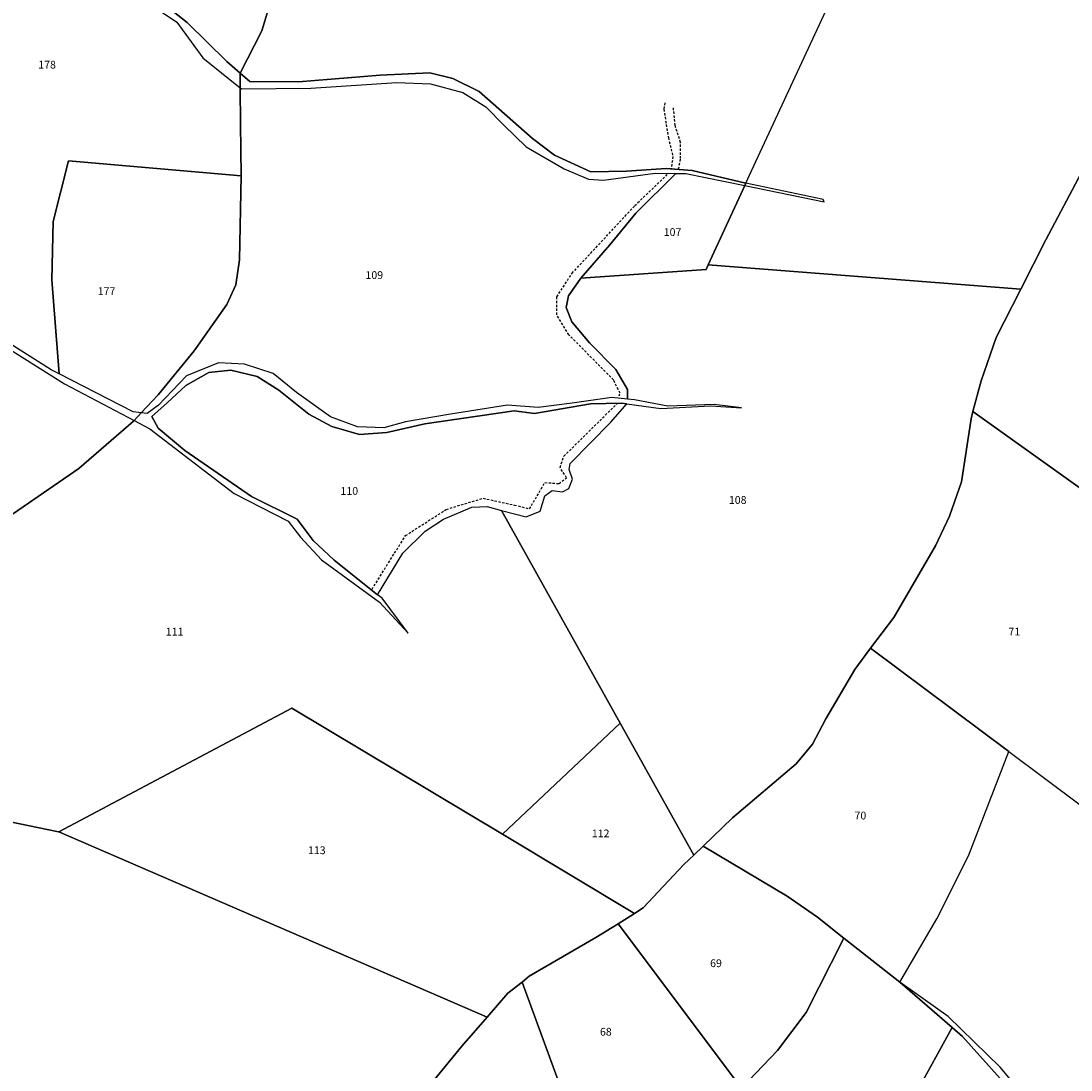
# Model space of a CAD drawing. Units: metres. Extents: x 1036326 to 1039189, y 6309086 to 6312781.
# Drawn here: x 1037690 to 1037960, y 6311353 to 6311623 of the extents above; entities that cross this region are included whole.
import ezdxf
from ezdxf.enums import TextEntityAlignment as Align

# ---------------------------------------------------------------- set-up
doc = ezdxf.new("R2010")
doc.units = ezdxf.units.M
doc.linetypes.add('TOPO1', pattern=[1, 0.6, -0.4])
for name, color, linetype in [('ig_cad_detail_lineaire', 252, 'TOPO1'), ('ig_cad_hydro', 140, 'CONTINUOUS'), ('ig_cad_lieudit', 7, 'ByLayer'), ('ig_cad_parcel', 3, 'CONTINUOUS'), ('ig_cad_parcel_num', 3, 'CONTINUOUS')]:
    doc.layers.add(name, color=color, linetype=linetype)
doc.styles.add('Times New Roman', font='times.ttf')

msp = doc.modelspace()

# ---------------------------------------------------------------- linework, layer by layer
at = {"layer": 'ig_cad_detail_lineaire'}
for points in [[(1037855.56, 6311601.88), (1037855.32, 6311600.19), (1037856.48, 6311592.87), (1037857.67, 6311588), (1037857.17, 6311584.83)], [(1037859.12, 6311584.82), (1037859.63, 6311587.49), (1037859.65, 6311591.63), (1037858.22, 6311596.02), (1037857.76, 6311600.9)], [(1037843.8, 6311526.37), (1037844.06, 6311527.1), (1037842.36, 6311530.51), (1037830.87, 6311542.14), (1037827.74, 6311547.27), (1037827.77, 6311551.9), (1037831.7, 6311557.96), (1037847.86, 6311575.39), (1037856.19, 6311583.37)], [(1037780.22, 6311476.6), (1037788.82, 6311490.42), (1037799.33, 6311497.18), (1037808.83, 6311500.04), (1037816.86, 6311498.3), (1037820.75, 6311497.3), (1037822.72, 6311500.69), (1037824.69, 6311504.09), (1037828.34, 6311503.82), (1037830.3, 6311505.28), (1037828.6, 6311507.96), (1037829.59, 6311510.87), (1037843.31, 6311524.42)]]:
    msp.add_lwpolyline(points, dxfattribs=at)
at = {"layer": 'ig_cad_hydro'}
for points in [[(1037718.28, 6311630.49), (1037729.95, 6311622.61), (1037736.64, 6311613.4), (1037746.29, 6311605.75), (1037746.25, 6311609.52), (1037742.83, 6311612.5), (1037732.67, 6311622.51), (1037724.63, 6311628.86)], [(1037676.6, 6311544.88), (1037701.07, 6311529.47), (1037718.99, 6311520.02), (1037720.83, 6311522.01), (1037718.75, 6311522.26), (1037699.71, 6311532.06), (1037697.61, 6311533.13), (1037673.64, 6311548.26)], [(1037950.12, 6311343.69), (1037941.85, 6311353.52), (1037928.46, 6311366.6), (1037916.06, 6311375.42), (1037929.51, 6311363.74), (1037932.17, 6311361.44), (1037946.32, 6311345.65)]]:
    msp.add_lwpolyline(points, dxfattribs=at)
for points in [[(1037876.42, 6311581.17), (1037862.63, 6311584.42), (1037855.95, 6311584.96), (1037845.75, 6311584.28), (1037836.57, 6311584.1), (1037827.15, 6311588.4), (1037821.51, 6311592.66), (1037807.76, 6311604.74), (1037801.02, 6311608.16), (1037795.07, 6311609.58), (1037782.33, 6311608.96), (1037761.31, 6311607.24), (1037748.76, 6311607.37), (1037746.25, 6311609.52), (1037746.29, 6311605.75), (1037746.62, 6311605.49), (1037764.45, 6311605.63), (1037786.59, 6311607.11), (1037795.29, 6311606.77), (1037803.56, 6311604.49), (1037809.49, 6311600.85), (1037814.16, 6311596.12), (1037819.93, 6311590.55), (1037829.69, 6311584.82), (1037835.89, 6311582.22), (1037839.78, 6311581.98), (1037853.13, 6311583.73), (1037858.38, 6311583.66), (1037860.95, 6311583.63), (1037876.14, 6311580.56)], [(1037876.42, 6311581.17), (1037876.14, 6311580.56), (1037896.59, 6311576.34), (1037896.35, 6311576.96), (1037895.96, 6311577.04)], [(1037720.83, 6311522.01), (1037718.99, 6311520.02), (1037723.03, 6311517.89), (1037744.71, 6311501.29), (1037758.61, 6311494.13), (1037761.79, 6311490.05), (1037767.18, 6311484.18), (1037782.16, 6311473.29), (1037789.54, 6311465.3), (1037782.79, 6311474.31), (1037781.66, 6311475.2), (1037770.48, 6311484.07), (1037765.03, 6311489.17), (1037760.96, 6311494.63), (1037749.2, 6311500.48), (1037732.01, 6311512.36), (1037725.18, 6311518.06), (1037723.59, 6311521.11), (1037727.49, 6311524.61), (1037732.33, 6311529.11), (1037738.23, 6311532.46), (1037743.91, 6311532.99), (1037750.66, 6311531.41), (1037756.24, 6311527.83), (1037763.98, 6311521.71), (1037769.88, 6311518.54), (1037776.97, 6311516.49), (1037784.01, 6311516.97), (1037793.84, 6311519.19), (1037816.8, 6311522.55), (1037822.03, 6311521.89), (1037836.46, 6311524.33), (1037844.42, 6311524.5), (1037845.78, 6311524.33), (1037854.55, 6311523.19), (1037867.32, 6311523.86), (1037875.28, 6311523.29), (1037868.29, 6311524.2), (1037856.34, 6311523.75), (1037847.76, 6311525.35), (1037845.99, 6311525.55), (1037841.97, 6311525.99), (1037831.71, 6311524.52), (1037823.01, 6311523.42), (1037815.12, 6311523.98), (1037800.39, 6311521.72), (1037788.87, 6311519.74), (1037783.27, 6311518.16), (1037776.45, 6311518.44), (1037769.49, 6311520.98), (1037760.79, 6311527.27), (1037754.76, 6311532.16), (1037747.39, 6311534.56), (1037740.67, 6311534.94), (1037732.48, 6311531.54), (1037725.29, 6311524.05), (1037722.37, 6311521.84)]]:
    msp.add_lwpolyline(points, close=True, dxfattribs=at)
at = {"layer": 'ig_cad_lieudit'}
for points in [[(1037685.2, 6311494.19), (1037704.78, 6311507.73), (1037718.87, 6311519.89), (1037718.99, 6311520.02), (1037720.83, 6311522.01), (1037725.18, 6311526.7), (1037734.46, 6311537.99), (1037742.82, 6311549.93), (1037745.19, 6311555.01), (1037746.08, 6311561.41), (1037746.55, 6311583.02), (1037746.55, 6311583.09), (1037746.4, 6311596.47), (1037746.29, 6311605.75), (1037746.25, 6311609.52), (1037751.86, 6311620.38), (1037755.07, 6311631.06)], [(1037755.07, 6311631.06), (1037751.86, 6311620.38), (1037746.25, 6311609.52), (1037746.29, 6311605.75), (1037746.4, 6311596.47), (1037746.55, 6311583.09), (1037746.55, 6311583.02), (1037746.08, 6311561.41), (1037745.19, 6311555.01), (1037742.82, 6311549.93), (1037734.46, 6311537.99), (1037725.18, 6311526.7), (1037720.83, 6311522.01), (1037718.99, 6311520.02), (1037718.87, 6311519.89), (1037704.78, 6311507.73), (1037685.2, 6311494.19)], [(1037962.81, 6311583.91), (1037953.63, 6311566.56), (1037947.18, 6311553.85), (1037940.85, 6311541.39), (1037937.01, 6311530.29), (1037934.89, 6311522.41), (1037934.38, 6311520.51), (1037931.94, 6311504.31), (1037928.86, 6311495.4), (1037925.22, 6311487.8), (1037914.49, 6311469.36), (1037908.52, 6311461.41), (1037904.45, 6311455.97), (1037897.02, 6311443.22), (1037893.6, 6311436.71), (1037889.34, 6311431.65), (1037873.03, 6311417.75), (1037865.42, 6311410.46), (1037863.04, 6311408.18), (1037860.49, 6311405.74), (1037850.04, 6311394.56), (1037847.81, 6311393.16), (1037843.55, 6311390.5), (1037837.81, 6311386.9), (1037820.68, 6311376.95), (1037818.83, 6311375.47), (1037815.21, 6311372.57), (1037809.87, 6311366.44), (1037803.35, 6311358.96), (1037780.78, 6311331.43)], [(1037780.78, 6311331.43), (1037803.35, 6311358.96), (1037809.87, 6311366.44), (1037815.21, 6311372.57), (1037818.83, 6311375.47), (1037820.68, 6311376.95), (1037837.81, 6311386.9), (1037843.55, 6311390.5), (1037847.81, 6311393.16), (1037850.04, 6311394.56), (1037860.49, 6311405.74), (1037863.04, 6311408.18), (1037865.42, 6311410.46), (1037873.03, 6311417.75), (1037889.34, 6311431.65), (1037893.6, 6311436.71), (1037897.02, 6311443.22), (1037904.45, 6311455.97), (1037908.52, 6311461.41), (1037914.49, 6311469.36), (1037925.22, 6311487.8), (1037928.86, 6311495.4), (1037931.94, 6311504.31), (1037934.38, 6311520.51), (1037934.89, 6311522.41), (1037937.01, 6311530.29), (1037940.85, 6311541.39), (1037947.18, 6311553.85), (1037953.63, 6311566.56), (1037962.81, 6311583.91)]]:
    msp.add_lwpolyline(points, dxfattribs=at)
at = {"layer": 'ig_cad_parcel'}
for points in [[(1038023.72, 6311693.64), (1038017.68, 6311680.09), (1037997.81, 6311645.05), (1037989.72, 6311628.77), (1037976.99, 6311607.55), (1037963.19, 6311584.53), (1037962.81, 6311583.91), (1037953.63, 6311566.56), (1037947.18, 6311553.85), (1037866.71, 6311560.11), (1037876.14, 6311580.56), (1037896.59, 6311576.34), (1037896.35, 6311576.96), (1037895.96, 6311577.04), (1037876.42, 6311581.17), (1037877.87, 6311584.31), (1037902.66, 6311637.78), (1037918.26, 6311666.32), (1037944.2, 6311714.76)], [(1037746.25, 6311609.52), (1037751.86, 6311620.38), (1037755.07, 6311631.06), (1037755.67, 6311635.38), (1037758.75, 6311644.52), (1037756.17, 6311643.88), (1037733.78, 6311633.03), (1037730.02, 6311630.37), (1037724.63, 6311628.86), (1037732.67, 6311622.51), (1037742.83, 6311612.5)], [(1037746.29, 6311605.75), (1037746.4, 6311596.47), (1037746.55, 6311583.09), (1037702.07, 6311586.94), (1037698.14, 6311571.32), (1037697.83, 6311556.31), (1037699.71, 6311532.06), (1037697.61, 6311533.13), (1037673.64, 6311548.26), (1037669.08, 6311559.54), (1037667.79, 6311574.22), (1037667.55, 6311581.06), (1037671.27, 6311599.36), (1037673.54, 6311607.97), (1037680.71, 6311630.07), (1037703.97, 6311635.67), (1037709.52, 6311635.4), (1037718.28, 6311630.49), (1037729.95, 6311622.61), (1037736.64, 6311613.4)], [(1037833.99, 6311556.74), (1037830.75, 6311552.12), (1037830.22, 6311549.15), (1037831.68, 6311545.49), (1037836.17, 6311540.08), (1037842.94, 6311533.16), (1037845.94, 6311528.05), (1037845.99, 6311525.55), (1037841.97, 6311525.99), (1037831.71, 6311524.52), (1037823.01, 6311523.42), (1037815.12, 6311523.98), (1037800.39, 6311521.72), (1037788.87, 6311519.74), (1037783.27, 6311518.16), (1037776.45, 6311518.44), (1037769.49, 6311520.98), (1037760.79, 6311527.27), (1037754.76, 6311532.16), (1037747.39, 6311534.56), (1037740.67, 6311534.94), (1037732.48, 6311531.54), (1037725.29, 6311524.05), (1037722.37, 6311521.84), (1037720.83, 6311522.01), (1037725.18, 6311526.7), (1037734.46, 6311537.99), (1037742.82, 6311549.93), (1037745.19, 6311555.01), (1037746.08, 6311561.41), (1037746.55, 6311583.02), (1037746.55, 6311583.09), (1037746.4, 6311596.47), (1037746.29, 6311605.75), (1037746.62, 6311605.49), (1037764.45, 6311605.63), (1037786.59, 6311607.11), (1037795.29, 6311606.77), (1037803.56, 6311604.49), (1037809.49, 6311600.85), (1037814.16, 6311596.12), (1037819.93, 6311590.55), (1037829.69, 6311584.82), (1037835.89, 6311582.22), (1037839.78, 6311581.98), (1037853.13, 6311583.73), (1037858.38, 6311583.66), (1037848.13, 6311573.43), (1037841.45, 6311565.31)], [(1037746.55, 6311583.09), (1037746.55, 6311583.02), (1037746.08, 6311561.41), (1037745.19, 6311555.01), (1037742.82, 6311549.93), (1037734.46, 6311537.99), (1037725.18, 6311526.7), (1037720.83, 6311522.01), (1037718.75, 6311522.26), (1037699.71, 6311532.06), (1037697.83, 6311556.31), (1037698.14, 6311571.32), (1037702.07, 6311586.94)], [(1037963.19, 6311584.53), (1037962.81, 6311583.91), (1037953.63, 6311566.56), (1037947.18, 6311553.85), (1037940.85, 6311541.39), (1037937.01, 6311530.29), (1037934.89, 6311522.41), (1037978.71, 6311491.06), (1037988.26, 6311483.73), (1038024.33, 6311456.06), (1038035.83, 6311446.94), (1038035.85, 6311446.92), (1038041.52, 6311441.32), (1038047.14, 6311451.21), (1038058.82, 6311489.32), (1038058.69, 6311489.44), (1038057.67, 6311491.73), (1038039.41, 6311507.45), (1038019.09, 6311525.3), (1038015.87, 6311528.53), (1037998.06, 6311546.41), (1037981.39, 6311564.9)], [(1037866.71, 6311560.11), (1037866.19, 6311558.96), (1037833.99, 6311556.74), (1037841.45, 6311565.31), (1037848.13, 6311573.43), (1037858.38, 6311583.66), (1037860.95, 6311583.63), (1037876.14, 6311580.56)], [(1037718.99, 6311520.02), (1037718.87, 6311519.89), (1037704.78, 6311507.73), (1037685.2, 6311494.19), (1037621.71, 6311568.08), (1037626.36, 6311567.02), (1037638.41, 6311562.83), (1037651.95, 6311551.29), (1037655.12, 6311549.52), (1037660.1, 6311550.01), (1037663.53, 6311550), (1037669.87, 6311547.03), (1037676.6, 6311544.88), (1037701.07, 6311529.47)], [(1037947.18, 6311553.85), (1037940.85, 6311541.39), (1037937.01, 6311530.29), (1037934.89, 6311522.41), (1037934.38, 6311520.51), (1037931.94, 6311504.31), (1037928.86, 6311495.4), (1037925.22, 6311487.8), (1037914.49, 6311469.36), (1037908.52, 6311461.41), (1037904.45, 6311455.97), (1037897.02, 6311443.22), (1037893.6, 6311436.71), (1037889.34, 6311431.65), (1037873.03, 6311417.75), (1037865.42, 6311410.46), (1037863.04, 6311408.18), (1037844.11, 6311442.11), (1037813.55, 6311496.92), (1037819.87, 6311495.22), (1037823.48, 6311496.75), (1037824.71, 6311500.69), (1037826.6, 6311502.01), (1037829.23, 6311501.71), (1037830.84, 6311502.55), (1037831.83, 6311504.95), (1037830.98, 6311507.42), (1037831.21, 6311509), (1037841.69, 6311519.6), (1037845.78, 6311524.33), (1037854.55, 6311523.19), (1037867.32, 6311523.86), (1037875.28, 6311523.29), (1037868.29, 6311524.2), (1037856.34, 6311523.75), (1037847.76, 6311525.35), (1037845.99, 6311525.55), (1037845.94, 6311528.05), (1037842.94, 6311533.16), (1037836.17, 6311540.08), (1037831.68, 6311545.49), (1037830.22, 6311549.15), (1037830.75, 6311552.12), (1037833.99, 6311556.74), (1037866.19, 6311558.96), (1037866.71, 6311560.11)], [(1037813.55, 6311496.92), (1037819.87, 6311495.22), (1037823.48, 6311496.75), (1037824.71, 6311500.69), (1037826.6, 6311502.01), (1037829.23, 6311501.71), (1037830.84, 6311502.55), (1037831.83, 6311504.95), (1037830.98, 6311507.42), (1037831.21, 6311509), (1037841.69, 6311519.6), (1037845.78, 6311524.33), (1037844.42, 6311524.5), (1037836.46, 6311524.33), (1037822.03, 6311521.89), (1037816.8, 6311522.55), (1037793.84, 6311519.19), (1037784.01, 6311516.97), (1037776.97, 6311516.49), (1037769.88, 6311518.54), (1037763.98, 6311521.71), (1037756.24, 6311527.83), (1037750.66, 6311531.41), (1037743.91, 6311532.99), (1037738.23, 6311532.46), (1037732.33, 6311529.11), (1037727.49, 6311524.61), (1037723.59, 6311521.11), (1037725.18, 6311518.06), (1037732.01, 6311512.36), (1037749.2, 6311500.48), (1037760.96, 6311494.63), (1037765.03, 6311489.17), (1037770.48, 6311484.07), (1037781.66, 6311475.2), (1037788.18, 6311485.91), (1037793.88, 6311491.54), (1037798.64, 6311494.66), (1037805.88, 6311497.77), (1037809.83, 6311497.92)], [(1037934.89, 6311522.41), (1037934.38, 6311520.51), (1037931.94, 6311504.31), (1037928.86, 6311495.4), (1037925.22, 6311487.8), (1037914.49, 6311469.36), (1037908.52, 6311461.41), (1037944.1, 6311434.84), (1037962.47, 6311421.12), (1037986.22, 6311456.07), (1037977.19, 6311467.18), (1037982.95, 6311471.5), (1037985.54, 6311475.09), (1037987.06, 6311480.47), (1037988.26, 6311483.73), (1037978.71, 6311491.06)], [(1037908.52, 6311461.41), (1037904.45, 6311455.97), (1037897.02, 6311443.22), (1037893.6, 6311436.71), (1037889.34, 6311431.65), (1037873.03, 6311417.75), (1037865.42, 6311410.46), (1037887.07, 6311397.56), (1037894.83, 6311392.19), (1037901.68, 6311386.78), (1037916.03, 6311375.46), (1037925.57, 6311391.77), (1037933.73, 6311407.96), (1037944.1, 6311434.84)], [(1037813.8, 6311413.55), (1037847.81, 6311393.16), (1037843.55, 6311390.5), (1037837.81, 6311386.9), (1037820.68, 6311376.95), (1037818.83, 6311375.47), (1037815.21, 6311372.57), (1037809.87, 6311366.44), (1037699.62, 6311414.13), (1037759.62, 6311446.02)], [(1037863.04, 6311408.18), (1037860.49, 6311405.74), (1037850.04, 6311394.56), (1037847.81, 6311393.16), (1037813.8, 6311413.55), (1037844.11, 6311442.11)], [(1037865.42, 6311410.46), (1037863.04, 6311408.18), (1037860.49, 6311405.74), (1037850.04, 6311394.56), (1037847.81, 6311393.16), (1037843.55, 6311390.5), (1037875.27, 6311348.14), (1037884.58, 6311357.84), (1037891.91, 6311367.65), (1037901.68, 6311386.78), (1037894.83, 6311392.19), (1037887.07, 6311397.56)], [(1037843.55, 6311390.5), (1037837.81, 6311386.9), (1037820.68, 6311376.95), (1037818.83, 6311375.47), (1037835.2, 6311330.92), (1037846.5, 6311334.35), (1037856.2, 6311338.39), (1037867.91, 6311343.6), (1037875.27, 6311348.14)], [(1037835.2, 6311330.92), (1037846.23, 6311301.33), (1037875.74, 6311312.09), (1037885.99, 6311317.51), (1037898.28, 6311323.85), (1037905.65, 6311329.14), (1037913.19, 6311336.81), (1037920.18, 6311346.73), (1037929.51, 6311363.74), (1037916.06, 6311375.42), (1037916.03, 6311375.46), (1037901.68, 6311386.78), (1037891.91, 6311367.65), (1037884.58, 6311357.84), (1037875.27, 6311348.14), (1037867.91, 6311343.6), (1037856.2, 6311338.39), (1037846.5, 6311334.35)]]:
    msp.add_lwpolyline(points, close=True, dxfattribs=at)
for points in [[(1037755.07, 6311631.06), (1037751.86, 6311620.38), (1037746.25, 6311609.52), (1037748.76, 6311607.37), (1037761.31, 6311607.24), (1037782.33, 6311608.96), (1037795.07, 6311609.58), (1037801.02, 6311608.16), (1037807.76, 6311604.74), (1037821.51, 6311592.66), (1037827.15, 6311588.4), (1037836.57, 6311584.1), (1037845.75, 6311584.28), (1037855.95, 6311584.96), (1037862.63, 6311584.42), (1037876.42, 6311581.17), (1037877.87, 6311584.31), (1037902.66, 6311637.78)], [(1037685.2, 6311494.19), (1037704.78, 6311507.73), (1037718.87, 6311519.89), (1037718.99, 6311520.02), (1037723.03, 6311517.89), (1037744.71, 6311501.29), (1037758.61, 6311494.13), (1037761.79, 6311490.05), (1037767.18, 6311484.18), (1037782.16, 6311473.29), (1037789.54, 6311465.3), (1037782.79, 6311474.31), (1037781.66, 6311475.2), (1037788.18, 6311485.91), (1037793.88, 6311491.54), (1037798.64, 6311494.66), (1037805.88, 6311497.77), (1037809.83, 6311497.92), (1037813.55, 6311496.92), (1037844.11, 6311442.11), (1037813.8, 6311413.55), (1037759.62, 6311446.02), (1037699.62, 6311414.13), (1037699.54, 6311414.16), (1037609.06, 6311432.86)], [(1037950.12, 6311343.69), (1037941.85, 6311353.52), (1037928.46, 6311366.6), (1037916.06, 6311375.42), (1037916.03, 6311375.46), (1037925.57, 6311391.77), (1037933.73, 6311407.96), (1037944.1, 6311434.84), (1037962.47, 6311421.12), (1037973.54, 6311412.85), (1037981.97, 6311399.25), (1037989.43, 6311388.62), (1037997.33, 6311375.64), (1038020.63, 6311341)], [(1037609.06, 6311432.86), (1037699.54, 6311414.16), (1037699.62, 6311414.13), (1037809.87, 6311366.44), (1037803.35, 6311358.96), (1037780.78, 6311331.43)], [(1037835.2, 6311330.92), (1037818.83, 6311375.47), (1037815.21, 6311372.57), (1037809.87, 6311366.44), (1037803.35, 6311358.96), (1037780.78, 6311331.43)], [(1037946.32, 6311345.65), (1037932.17, 6311361.44), (1037929.51, 6311363.74), (1037920.18, 6311346.73)]]:
    msp.add_lwpolyline(points, dxfattribs=at)

# ---------------------------------------------------------------- texts
at = {"layer": 'ig_cad_parcel_num', "style": 'Times New Roman'}
for s, p in [('178', (1037694.31, 6311610.05)), ('107', (1037855.29, 6311566.95)), ('109', (1037778.53, 6311555.88)), ('177', (1037709.61, 6311551.73)), ('110', (1037772.1, 6311500.29)), ('108', (1037872.06, 6311497.97)), ('111', (1037727.14, 6311464.06)), ('71', (1037944.01, 6311464.08)), ('70', (1037904.39, 6311416.72)), ('112', (1037836.79, 6311412.12)), ('113', (1037763.74, 6311407.78)), ('69', (1037867.23, 6311378.69)), ('68', (1037838.88, 6311361.04))]:
    msp.add_text(s, height=2, dxfattribs=at).set_placement(p, align=Align.BOTTOM_LEFT)

doc.saveas('drawing.dxf')
